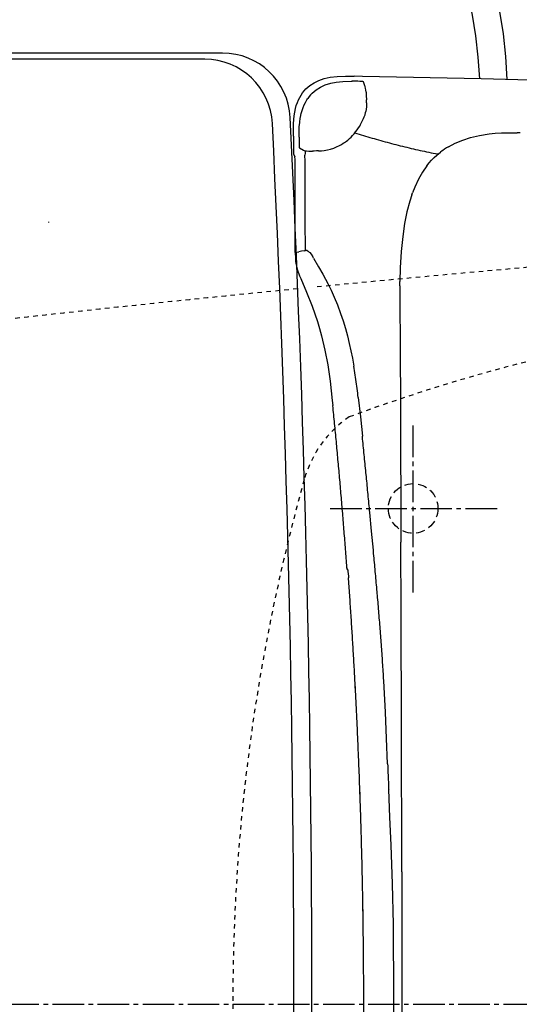
# Model space of a CAD drawing. Extents: x 0 to 2000, y 115 to 2915.
# Drawn here: x 562 to 673, y 2437 to 2655 of the extents above; entities that cross this region are included whole.
import ezdxf
from ezdxf.enums import TextEntityAlignment as Align

# ---------------------------------------------------------------- set-up
doc = ezdxf.new("R2010")
doc.units = 0
doc.header["$MEASUREMENT"] = 0
for name, pattern in [('EXLTYPE1', [3, 2, -1]), ('EXLTYPE2', [2, 1, -1]), ('EXLTYPE3', [10, 7, -1, 1, -1])]:
    doc.linetypes.add(name, pattern=pattern)
doc.layers.get('0').update_dxf_attribs({"linetype": 'CONTINUOUS'})
for name, color, linetype in [('タンク', 7, 'CONTINUOUS'), ('便器', 7, 'CONTINUOUS'), ('便座', 7, 'CONTINUOUS'), ('寸法', 7, 'CONTINUOUS')]:
    doc.layers.add(name, color=color, linetype=linetype)
doc.styles.add('EXCADDIM1', font='monotxt', dxfattribs={"width": 0.84, "bigfont": 'extfont'})
doc.styles.add('EXCADSTD', font='monotxt', dxfattribs={"bigfont": 'extfont'})
doc.styles.get("Standard").update_dxf_attribs({"font": 'monotxt', "bigfont": 'extfont'})
doc.dimstyles.get("Standard").update_dxf_attribs({"dimtxt": 0.18, "dimasz": 0.18, "dimexe": 0.18, "dimexo": 0.0625, "dimgap": 0.09, "dimtad": 0, "dimtih": 1, "dimtoh": 1, "dimdec": 4, "dimzin": 0, "dimtxsty": 'STANDARD', "dimcen": 0.09, "dimazin": 3, "dimtfac": 1, "dimtdec": 4, "dimtmove": 0, "dimatfit": 3, "dimtolj": 1, "dimtzin": 0})

# ---------------------------------------------------------------- blocks, each defined once
blk = doc.blocks.new('*D19')
at = {"layer": '寸法', "color": 3, "linetype": 'CONTINUOUS'}
for p, q in [((464.017095, 2444.000004), (464.017095, 2729.000004)), ((1169.017073, 2444.000004), (1169.017073, 2729.000004)), ((494.017095, 2724.000004), (464.017095, 2719.000004)), ((1169.017073, 2719.000004), (1139.017073, 2724.000004)), ((1169.017073, 2719.000004), (464.017095, 2719.000004)), ((464.017095, 2719.000004), (494.017095, 2714.000004)), ((1139.017073, 2714.000004), (1169.017073, 2719.000004))]:
    blk.add_line(p, q, dxfattribs=at)
at = {"layer": '寸法', "color": 2, "linetype": 'CONTINUOUS', "style": 'EXCADSTD', "width": 0.84}
blk.add_text('705', height=40, dxfattribs=at).set_placement((816.517084, 2724.000004), align=Align.CENTER)
blk = doc.blocks.new('_EX_NORM')
at = {"color": 0, "linetype": 'CONTINUOUS'}
for q in [(-1, 0.166667), (-1, 0), (-1, -0.166667)]:
    blk.add_line((0, 0), q, dxfattribs=at)

msp = doc.modelspace()

# ---------------------------------------------------------------- linework, layer by layer
at = {"layer": 'タンク', "color": 7, "linetype": 'CONTINUOUS'}
for p, q in [((606.748979, 2648.000004), (446.571973, 2648.000004)), ((602.798061, 2646.620968), (436.42221, 2646.620968))]:
    msp.add_line(p, q, dxfattribs=at)
for centre, radius, start, end in [((606.748979, 2633.000004), 15, 2.819198, 90), ((602.798061, 2631.620968), 15, 2.802172, 90), ((-3373.428027, 2437.000004), 3995.986213, 0, 2.802172), ((-3373.428027, 2437.000004), 4000, 0, 2.819198), ((-3373.428027, 2437.000004), 3995.986213, 357.197828, 0), ((-3373.428027, 2437.000004), 4000, 357.180802, 0)]:
    msp.add_arc(centre, radius, start, end, dxfattribs=at)
at = {"layer": '便器', "color": 1, "linetype": 'EXLTYPE3'}
for p, q in [((649.017073, 2528.375004), (649.017073, 2565.625004)), ((630.611248, 2547.000004), (667.861248, 2547.000004))]:
    msp.add_line(p, q, dxfattribs=at)
at = {"layer": '便器', "color": 2, "linetype": 'EXLTYPE1'}
msp.add_circle((649.017073, 2547.000004), 5.5, dxfattribs=at)
at = {"layer": '便器', "color": 2, "linetype": 'EXLTYPE2'}
for centre, radius, start, end in [((1113.232228, -2380.243274), 5000, 92.627533, 95.576595), ((1113.232228, -2380.243274), 5000, 95.621825, 96.359009), ((773.030698, 2191.928871), 400, 96.317279, 110.212487), ((648.917352, 2546.643234), 25, 124.298864, 164.409936), ((1039.017073, 2437.798356), 430, 164.409936, 180.106377), ((1039.017073, 2436.201652), 430, 179.893623, 195.590064)]:
    msp.add_arc(centre, radius, start, end, dxfattribs=at)
at = {"layer": '便器', "color": 7, "linetype": 'CONTINUOUS'}
msp.add_arc((-715.982905, 2408.399622), 1300, 8.939725, 8.945774, dxfattribs=at)
at = {"layer": '便座', "color": 1, "linetype": 'EXLTYPE3'}
for p, q in [((649.017073, 2528.375004), (649.017073, 2565.625004)), ((630.611248, 2547.000004), (667.861248, 2547.000004)), ((379.017073, 2437.000004), (1179.258571, 2437.000004))]:
    msp.add_line(p, q, dxfattribs=at)
at = {"layer": '便座', "color": 6, "linetype": 'CONTINUOUS', "flags": 128}
for points in [[(622.436075, 2629.58842), (622.443116, 2630.717292), (622.485448, 2632.410643), (622.619505, 2634.04758), (622.746521, 2634.865962), (622.908785, 2635.670306), (623.099299, 2636.347698), (623.32506, 2637.010879), (623.564947, 2637.596459), (623.847186, 2638.160938), (624.15057, 2638.675979), (624.482182, 2639.162858), (624.83496, 2639.614423), (625.223007, 2640.03774), (626.076744, 2640.792646), (627.029227, 2641.427663), (628.101685, 2641.942705), (629.294076, 2642.351896), (630.634627, 2642.634136), (632.165671, 2642.810525), (634.021285, 2642.867024), (635.940397, 2642.845837)], [(622.436075, 2629.58842), (622.443116, 2630.717292), (622.485448, 2632.410643), (622.619505, 2634.04758), (622.746521, 2634.865962), (622.908785, 2635.670306), (623.099299, 2636.347698), (623.32506, 2637.010879), (623.564947, 2637.596459), (623.847186, 2638.160938), (624.15057, 2638.675979), (624.482182, 2639.162858), (624.83496, 2639.614423), (625.223007, 2640.03774), (626.076744, 2640.792646), (627.029227, 2641.427663), (628.101685, 2641.942705), (629.294076, 2642.351896), (630.634627, 2642.634136), (632.165671, 2642.810525), (634.021285, 2642.867024), (635.940397, 2642.845837)], [(688.48312, 2641.62524), (664.070894, 2642.253194), (637.796012, 2642.810525), (635.940397, 2642.845837)], [(688.48312, 2641.62524), (664.070894, 2642.253194), (637.796012, 2642.810525), (635.940397, 2642.845837)], [(688.48312, 2641.62524), (664.070894, 2642.253194), (637.796012, 2642.810525), (635.940397, 2642.845837)], [(626.598849, 2639.071132), (627.022186, 2639.452073), (627.466668, 2639.804851), (628.440338, 2640.418681), (629.519837, 2640.919684), (630.733394, 2641.300625), (631.904619, 2641.540576)], [(626.598849, 2639.071132), (627.022186, 2639.452073), (627.466668, 2639.804851), (628.440338, 2640.418681), (629.519837, 2640.919684), (630.733394, 2641.300625), (631.904619, 2641.540576)], [(631.904619, 2641.540576), (633.442724, 2641.70284), (635.256007, 2641.759254), (635.48179, 2641.752191)], [(631.904619, 2641.540576), (633.442724, 2641.70284), (635.256007, 2641.759254), (635.48179, 2641.752191)], [(637.217451, 2641.709903), (636.723575, 2641.73109), (636.222615, 2641.745129), (635.721677, 2641.752191), (635.48179, 2641.752191)], [(637.217451, 2641.709903), (636.723575, 2641.73109), (636.222615, 2641.745129), (635.721677, 2641.752191), (635.48179, 2641.752191)], [(637.972401, 2641.618177), (637.972401, 2641.62524), (637.944172, 2641.632302), (637.831281, 2641.660466), (637.309177, 2641.70284), (637.224513, 2641.709903)], [(637.972401, 2641.618177), (637.972401, 2641.62524), (637.944172, 2641.632302), (637.831281, 2641.660466), (637.309177, 2641.70284), (637.224513, 2641.709903)], [(637.972401, 2641.618177), (637.972401, 2641.62524), (637.944172, 2641.632302), (637.831281, 2641.660466), (637.309177, 2641.70284), (637.224513, 2641.709903)], [(638.311075, 2640.72917), (638.141727, 2641.201923), (637.979463, 2641.618177)], [(638.311075, 2640.72917), (638.141727, 2641.201923), (637.979463, 2641.618177)], [(638.311075, 2640.72917), (638.141727, 2641.201923), (637.979463, 2641.618177)], [(638.473339, 2640.11534), (638.353407, 2640.602132), (638.311075, 2640.72917)], [(626.598849, 2639.071132), (626.253133, 2638.711292), (625.928562, 2638.330264), (625.632241, 2637.928135), (625.59695, 2637.871636)], [(626.598849, 2639.071132), (626.253133, 2638.711292), (625.928562, 2638.330264), (625.632241, 2637.928135), (625.59695, 2637.871636)], [(638.565065, 2639.353285), (638.515671, 2639.854288), (638.473339, 2640.11534)], [(638.565065, 2639.353285), (638.600355, 2638.563066), (638.635625, 2637.603521)], [(638.565065, 2639.353285), (638.600355, 2638.563066), (638.635625, 2637.603521)], [(624.00945, 2633.814691), (624.164673, 2634.555559), (624.362228, 2635.27524), (624.580948, 2635.903194), (624.827897, 2636.517024), (625.103074, 2637.067292), (625.406458, 2637.589396), (625.59695, 2637.871636)], [(624.00945, 2633.814691), (624.164673, 2634.555559), (624.362228, 2635.27524), (624.580948, 2635.903194), (624.827897, 2636.517024), (625.103074, 2637.067292), (625.406458, 2637.589396), (625.59695, 2637.871636)], [(638.663853, 2636.94034), (638.649728, 2636.037209), (638.515671, 2635.035289)], [(638.663853, 2636.94034), (638.649728, 2636.037209), (638.515671, 2635.035289)], [(638.663853, 2636.94034), (638.635625, 2637.603521)], [(638.663853, 2636.94034), (638.635625, 2637.603521)], [(638.169955, 2633.857066), (638.332241, 2634.329733), (638.466298, 2634.809549), (638.515671, 2635.035289)], [(638.169955, 2633.857066), (638.332241, 2634.329733), (638.466298, 2634.809549), (638.515671, 2635.035289)], [(623.706066, 2629.306181), (623.762501, 2631.606299), (623.840124, 2632.615281), (623.974181, 2633.596014), (624.00945, 2633.814691)], [(623.706066, 2629.306181), (623.762501, 2631.606299), (623.840124, 2632.615281), (623.974181, 2633.596014), (624.00945, 2633.814691)], [(636.300237, 2630.576215), (636.596559, 2630.978344), (636.885839, 2631.387622), (637.153954, 2631.810938), (637.337405, 2632.121341)], [(636.300237, 2630.576215), (636.596559, 2630.978344), (636.885839, 2631.387622), (637.153954, 2631.810938), (637.337405, 2632.121341)], [(637.337405, 2632.121341), (637.584354, 2632.558868), (637.803074, 2633.003285), (638.014732, 2633.461914), (638.169955, 2633.857066)], [(637.337405, 2632.121341), (637.584354, 2632.558868), (637.803074, 2633.003285), (638.014732, 2633.461914), (638.169955, 2633.857066)], [(622.436075, 2629.58842), (622.436075, 2627.873969)], [(622.436075, 2629.58842), (622.436075, 2627.873969)], [(634.486954, 2628.706476), (634.86796, 2629.038066), (635.227779, 2629.376805), (635.580557, 2629.736646), (635.912169, 2630.110525), (636.229678, 2630.491552), (636.300237, 2630.576215)], [(634.486954, 2628.706476), (634.86796, 2629.038066), (635.227779, 2629.376805), (635.580557, 2629.736646), (635.912169, 2630.110525), (636.229678, 2630.491552), (636.300237, 2630.576215)], [(636.060351, 2630.329288), (636.540124, 2630.181063), (637.019896, 2630.025861), (637.492628, 2629.877722), (637.972401, 2629.729583), (638.452173, 2629.581358), (638.924905, 2629.440281), (639.404678, 2629.292142), (639.88445, 2629.150979), (640.364244, 2629.009903), (640.844017, 2628.875802), (641.330852, 2628.734726), (641.810625, 2628.600625), (642.290397, 2628.466611), (642.77017, 2628.332511), (643.257005, 2628.198497), (643.736799, 2628.071459), (644.223612, 2627.944507), (644.703407, 2627.817469), (645.190242, 2627.690517), (645.670014, 2627.570542), (646.156849, 2627.44359), (646.643684, 2627.323615), (647.130519, 2627.210702), (647.617355, 2627.090812), (648.104168, 2626.970837), (648.591003, 2626.857924), (649.077838, 2626.745011), (649.564673, 2626.639246), (650.051508, 2626.526333), (650.538343, 2626.420483), (651.025178, 2626.314632), (651.519076, 2626.208868), (652.005911, 2626.103017), (652.492724, 2626.004229), (652.986622, 2625.898379), (653.473457, 2625.799591), (653.967355, 2625.707865), (654.454168, 2625.609077), (654.517687, 2625.594952)], [(656.853074, 2627.224827), (658.355911, 2628.015045), (659.999846, 2628.699414), (661.742569, 2629.25683), (663.718116, 2629.722521), (665.848907, 2630.061174), (667.210625, 2630.20225), (668.607632, 2630.293976), (670.745465, 2630.336351)], [(670.745465, 2630.336351), (671.570953, 2630.336351)], [(671.570953, 2630.336351), (672.100119, 2630.329288)], [(672.742178, 2630.322226), (672.241239, 2630.329288), (672.100119, 2630.329288)], [(622.436075, 2627.873969), (622.457241, 2626.385257), (622.506613, 2625.679701)], [(622.436075, 2627.873969), (622.457241, 2626.385257), (622.506613, 2625.679701)], [(623.706066, 2629.306181), (623.706066, 2628.805264), (623.706066, 2628.515962)], [(623.706066, 2628.515962), (623.713129, 2627.761056), (623.734295, 2627.196577)], [(623.706066, 2628.515962), (623.713129, 2627.761056), (623.734295, 2627.196577)], [(628.673184, 2626.314632), (629.308179, 2626.385257), (630.034901, 2626.512209), (630.712228, 2626.681535), (631.417783, 2626.9214), (632.024572, 2627.168413), (632.652506, 2627.478816)], [(628.673184, 2626.314632), (629.308179, 2626.385257), (630.034901, 2626.512209), (630.712228, 2626.681535), (631.417783, 2626.9214), (632.024572, 2627.168413), (632.652506, 2627.478816)], [(632.652506, 2627.478816), (633.089947, 2627.725743), (633.513284, 2627.986796), (633.809627, 2628.191434)], [(632.652506, 2627.478816), (633.089947, 2627.725743), (633.513284, 2627.986796), (633.809627, 2628.191434)], [(633.809627, 2628.191434), (634.211799, 2628.487799), (634.486954, 2628.706476)], [(633.809627, 2628.191434), (634.211799, 2628.487799), (634.486954, 2628.706476)], [(622.506613, 2625.679701), (622.795894, 2624.952958)], [(622.506613, 2625.679701), (622.795894, 2624.952958)], [(623.734295, 2627.196577), (623.75546, 2627.02725), (623.762501, 2626.992024), (623.776626, 2626.977899)], [(623.734295, 2627.196577), (623.75546, 2627.02725), (623.762501, 2626.992024), (623.776626, 2626.977899)], [(623.776626, 2626.977899), (624.700902, 2626.448733)], [(623.776626, 2626.977899), (624.700902, 2626.448733)], [(624.700902, 2626.44167), (624.863188, 2626.371132)], [(624.863188, 2626.371132), (625.039577, 2626.321695)], [(625.039577, 2626.321695), (625.025452, 2625.820778), (625.018411, 2625.348025)], [(625.039577, 2626.321695), (625.025452, 2625.820778), (625.018411, 2625.348025)], [(625.110115, 2604.202545), (625.103074, 2605.521931), (625.103074, 2606.848379), (625.096012, 2608.167764), (625.088949, 2609.48715), (625.081908, 2610.813597), (625.081908, 2612.132983), (625.074846, 2613.452368), (625.067783, 2614.771754), (625.060743, 2616.098202), (625.05368, 2617.417587), (625.05368, 2618.736973), (625.046618, 2620.06342), (625.039577, 2621.382806), (625.032514, 2622.702191), (625.025452, 2624.021577), (625.018411, 2625.348025)], [(625.110115, 2604.202545), (625.103074, 2605.521931), (625.103074, 2606.848379), (625.096012, 2608.167764), (625.088949, 2609.48715), (625.081908, 2610.813597), (625.081908, 2612.132983), (625.074846, 2613.452368), (625.067783, 2614.771754), (625.060743, 2616.098202), (625.05368, 2617.417587), (625.05368, 2618.736973), (625.046618, 2620.06342), (625.039577, 2621.382806), (625.032514, 2622.702191), (625.025452, 2624.021577), (625.018411, 2625.348025)], [(625.039577, 2626.321695), (625.371189, 2626.293531)], [(625.039577, 2626.321695), (625.371189, 2626.293531)], [(625.371189, 2626.293531), (625.872127, 2626.272344), (626.366003, 2626.258219), (626.690574, 2626.265281)], [(625.371189, 2626.293531), (625.872127, 2626.272344), (626.366003, 2626.258219), (626.690574, 2626.265281)], [(628.052291, 2626.293531), (627.551353, 2626.279406), (627.050393, 2626.272344), (626.690574, 2626.265281)], [(628.052291, 2626.293531), (627.551353, 2626.279406), (627.050393, 2626.272344), (626.690574, 2626.265281)], [(628.052291, 2626.293531), (628.55323, 2626.30757), (628.673184, 2626.314632)], [(652.020014, 2622.956181), (652.542119, 2623.619448), (653.099513, 2624.247403), (653.663949, 2624.82592), (654.256613, 2625.369212), (655.046854, 2626.018354)], [(655.434901, 2626.30757), (655.046854, 2626.018354)], [(656.853074, 2627.224827), (656.422674, 2626.970837), (655.999336, 2626.702722), (655.590124, 2626.420483), (655.434901, 2626.30757)], [(622.859391, 2623.153757), (622.838225, 2624.374355), (622.795894, 2624.952958)], [(622.859391, 2623.153757), (622.838225, 2624.374355), (622.795894, 2624.952958)], [(622.859391, 2603.743917), (622.859391, 2623.153757)], [(622.859391, 2603.743917), (622.859391, 2623.153757)], [(652.020014, 2622.956181), (651.060448, 2621.566257), (650.171462, 2619.999945), (649.367119, 2618.271368), (648.873243, 2617.001333)], [(648.72506, 2616.578017), (648.562796, 2616.105264), (648.414614, 2615.625535), (648.266454, 2615.145719), (648.259391, 2615.117469)], [(648.72506, 2616.578017), (648.873243, 2617.001333)], [(648.259391, 2615.117469), (647.645561, 2612.775063), (647.123457, 2610.171518), (646.693057, 2607.278757), (646.361467, 2603.997907), (646.149787, 2600.385466), (646.072186, 2597.337504)], [(622.859391, 2603.743917), (623.649631, 2603.920306)], [(622.859391, 2603.743917), (622.880557, 2602.516257), (622.937013, 2601.754288), (623.049905, 2601.006358), (623.353289, 2599.806948), (623.82602, 2598.572226), (624.072948, 2598.000684)], [(624.884354, 2604.153194), (624.270502, 2604.040281), (623.649631, 2603.920306)], [(624.884354, 2604.153194), (625.110115, 2604.202545)], [(625.110115, 2604.202545), (625.279463, 2604.24492), (625.364126, 2604.273084), (625.399395, 2604.280146), (625.41352, 2604.280146), (625.427624, 2604.273084), (625.484059, 2604.223733), (625.709842, 2604.019094), (625.949728, 2603.835643)], [(625.949728, 2603.835643), (626.083785, 2603.736855)], [(626.083785, 2603.736855), (626.387169, 2603.419389), (626.754072, 2602.784372)], [(626.916336, 2602.473969), (626.754072, 2602.784372)], [(626.916336, 2602.473969), (628.024063, 2600.568917), (629.004796, 2598.917941), (630.183061, 2596.730736), (630.839244, 2595.376038), (631.516572, 2593.837976), (632.208002, 2592.116375), (632.906517, 2590.21141), (633.456849, 2588.588597), (633.986016, 2586.881122), (634.43756, 2585.272521), (634.853836, 2583.600358), (635.559391, 2580.312445), (635.8769, 2578.527368)], [(624.072948, 2598.000684), (625.371189, 2594.959785), (626.584724, 2591.87651), (627.198575, 2590.18316), (627.770073, 2588.468622), (628.249846, 2586.881122), (628.694349, 2585.279583), (629.449299, 2582.111646), (630.07017, 2578.81667), (630.599336, 2575.225417), (631.079131, 2570.921459), (631.192022, 2569.842024)], [(624.072948, 2598.000684), (625.371189, 2594.959785), (626.584724, 2591.87651), (627.198575, 2590.18316), (627.770073, 2588.468622), (628.249846, 2586.881122), (628.694349, 2585.279583), (629.449299, 2582.111646), (630.07017, 2578.81667), (630.599336, 2575.225417), (631.079131, 2570.921459), (631.192022, 2569.842024)], [(646.065124, 2596.335584), (646.072186, 2597.337504)], [(646.065124, 2596.335584), (646.065124, 2595.834667), (646.058061, 2595.340812), (646.058061, 2594.839809), (646.065124, 2594.338892), (646.065124, 2593.837976), (646.065124, 2593.336973), (646.072186, 2593.061796)], [(646.072186, 2593.061796), (646.142724, 2582.866552), (646.185078, 2569.270483), (646.276782, 2539.481948)], [(636.391963, 2575.091316), (636.321403, 2575.585257), (636.250843, 2576.079111), (636.180283, 2576.580028), (636.109724, 2577.073969), (636.032123, 2577.567823), (635.954522, 2578.061678), (635.8769, 2578.527368)], [(636.829404, 2571.591788), (636.765907, 2572.092705), (636.70945, 2572.586646), (636.645953, 2573.0805), (636.589518, 2573.581417), (636.52602, 2574.075358), (636.462501, 2574.569212), (636.391963, 2575.070129), (636.391963, 2575.091316)], [(636.829404, 2571.591788), (637.302114, 2567.337268), (637.746618, 2563.033396)], [(634.310566, 2533.915104), (634.275296, 2534.416021), (634.240006, 2534.909962), (634.204737, 2535.410879), (634.162405, 2535.911796), (634.127114, 2536.405736), (634.091845, 2536.906653), (634.049513, 2537.40757), (634.014244, 2537.90151), (633.978954, 2538.402427), (633.936622, 2538.903344), (633.901353, 2539.397285), (633.859021, 2539.898202), (633.823731, 2540.399119), (633.781399, 2540.893059), (633.74613, 2541.393976), (633.703798, 2541.887917), (633.661467, 2542.388833), (633.626176, 2542.88975), (633.583844, 2543.383691), (633.541513, 2543.884608), (633.506243, 2544.385525), (633.46389, 2544.879465), (633.421559, 2545.380382), (633.379227, 2545.881299), (633.343958, 2546.37524), (633.301626, 2546.876156), (633.259295, 2547.370011), (633.216963, 2547.871014), (633.174631, 2548.371931), (633.1323, 2548.865785), (633.089947, 2549.366788), (633.047615, 2549.867705), (633.005283, 2550.361646), (632.962952, 2550.862563), (632.92062, 2551.356417), (632.878289, 2551.85742), (632.835957, 2552.358337), (632.786563, 2552.852191), (632.744231, 2553.353194), (632.7019, 2553.847049), (632.659568, 2554.347966), (632.610174, 2554.841906), (632.567842, 2555.342823), (632.525511, 2555.84374), (632.476117, 2556.337681), (632.433785, 2556.838597), (632.391454, 2557.332452), (632.34206, 2557.833455), (632.299728, 2558.334372), (632.250355, 2558.828312), (632.208002, 2559.329229), (632.15863, 2559.823084), (632.116298, 2560.324087), (632.066904, 2560.817941), (632.01751, 2561.318858), (631.975178, 2561.812799), (631.925784, 2562.313715), (631.87639, 2562.814632), (631.834059, 2563.308573), (631.784686, 2563.80949), (631.735292, 2564.303344), (631.685898, 2564.804347), (631.636504, 2565.298202), (631.594172, 2565.799119), (631.5448, 2566.293059), (631.495406, 2566.793976), (631.446012, 2567.287917), (631.396618, 2567.788833), (631.347224, 2568.282688), (631.297851, 2568.783691), (631.248457, 2569.277545), (631.199063, 2569.778462), (631.192022, 2569.842024)], [(634.310566, 2533.915104), (634.275296, 2534.416021), (634.240006, 2534.909962), (634.204737, 2535.410879), (634.162405, 2535.911796), (634.127114, 2536.405736), (634.091845, 2536.906653), (634.049513, 2537.40757), (634.014244, 2537.90151), (633.978954, 2538.402427), (633.936622, 2538.903344), (633.901353, 2539.397285), (633.859021, 2539.898202), (633.823731, 2540.399119), (633.781399, 2540.893059), (633.74613, 2541.393976), (633.703798, 2541.887917), (633.661467, 2542.388833), (633.626176, 2542.88975), (633.583844, 2543.383691), (633.541513, 2543.884608), (633.506243, 2544.385525), (633.46389, 2544.879465), (633.421559, 2545.380382), (633.379227, 2545.881299), (633.343958, 2546.37524), (633.301626, 2546.876156), (633.259295, 2547.370011), (633.216963, 2547.871014), (633.174631, 2548.371931), (633.1323, 2548.865785), (633.089947, 2549.366788), (633.047615, 2549.867705), (633.005283, 2550.361646), (632.962952, 2550.862563), (632.92062, 2551.356417), (632.878289, 2551.85742), (632.835957, 2552.358337), (632.786563, 2552.852191), (632.744231, 2553.353194), (632.7019, 2553.847049), (632.659568, 2554.347966), (632.610174, 2554.841906), (632.567842, 2555.342823), (632.525511, 2555.84374), (632.476117, 2556.337681), (632.433785, 2556.838597), (632.391454, 2557.332452), (632.34206, 2557.833455), (632.299728, 2558.334372), (632.250355, 2558.828312), (632.208002, 2559.329229), (632.15863, 2559.823084), (632.116298, 2560.324087), (632.066904, 2560.817941), (632.01751, 2561.318858), (631.975178, 2561.812799), (631.925784, 2562.313715), (631.87639, 2562.814632), (631.834059, 2563.308573), (631.784686, 2563.80949), (631.735292, 2564.303344), (631.685898, 2564.804347), (631.636504, 2565.298202), (631.594172, 2565.799119), (631.5448, 2566.293059), (631.495406, 2566.793976), (631.446012, 2567.287917), (631.396618, 2567.788833), (631.347224, 2568.282688), (631.297851, 2568.783691), (631.248457, 2569.277545), (631.199063, 2569.778462), (631.192022, 2569.842024)], [(638.593293, 2554.425566), (638.543899, 2554.926569), (638.494505, 2555.420424), (638.452173, 2555.921341), (638.402779, 2556.415281), (638.353407, 2556.916198), (638.304013, 2557.410139), (638.254619, 2557.911056), (638.205224, 2558.40491), (638.155852, 2558.905913), (638.106458, 2559.399768), (638.057064, 2559.900684), (638.00767, 2560.394625), (637.958297, 2560.895542), (637.908903, 2561.389396), (637.859509, 2561.890399), (637.810115, 2562.384254), (637.760743, 2562.885257), (637.746618, 2563.033396)], [(639.397615, 2546.100063), (639.348243, 2546.593917), (639.298849, 2547.09492), (639.256517, 2547.588774), (639.207123, 2548.089691), (639.157729, 2548.583632), (639.108335, 2549.084549), (639.058962, 2549.585466), (639.016631, 2550.079406), (638.967237, 2550.580323), (638.917842, 2551.074178), (638.868448, 2551.575181), (638.826117, 2552.069035), (638.776744, 2552.569952), (638.72735, 2553.063892), (638.677956, 2553.564809), (638.628562, 2554.05875), (638.593293, 2554.425566)], [(639.785684, 2541.951392), (639.397615, 2546.100063)], [(640.180793, 2537.746309), (639.785684, 2541.951392)], [(646.347342, 2523.550535), (646.276782, 2539.481948)], [(641.062737, 2528.023733), (641.013343, 2528.517587), (640.971012, 2529.01859), (640.92868, 2529.519507), (640.886349, 2530.013361), (640.844017, 2530.514365), (640.794623, 2531.008219), (640.752291, 2531.509136), (640.70996, 2532.003076), (640.660566, 2532.503993), (640.618234, 2533.00491), (640.575902, 2533.498851), (640.526508, 2533.999768), (640.484177, 2534.493622), (640.434783, 2534.994625), (640.392451, 2535.495542), (640.343057, 2535.989396), (640.300725, 2536.490399), (640.251353, 2536.984254), (640.209021, 2537.485257), (640.180793, 2537.746309)], [(634.317628, 2533.830441), (634.310566, 2533.915104)], [(634.317628, 2533.830441), (634.310566, 2533.915104)], [(634.317628, 2533.830441), (634.331731, 2533.717528)], [(634.317628, 2533.830441), (634.331731, 2533.717528)], [(634.486954, 2533.393), (634.331731, 2533.717528)], [(634.486954, 2533.393), (634.331731, 2533.717528)], [(634.486954, 2533.393), (634.543411, 2533.019035), (634.642178, 2531.953639), (634.670406, 2531.600861)], [(634.486954, 2533.393), (634.543411, 2533.019035), (634.642178, 2531.953639), (634.670406, 2531.600861)], [(638.050001, 2438.848556), (638.04296, 2439.349473), (638.04296, 2439.850476), (638.04296, 2440.351393), (638.04296, 2440.845247), (638.04296, 2441.34625), (638.035898, 2441.847167), (638.035898, 2442.348084), (638.035898, 2442.849087), (638.035898, 2443.350004), (638.028836, 2443.850921), (638.028836, 2444.344861), (638.021795, 2444.845778), (638.021795, 2445.346695), (638.021795, 2445.847698), (638.014732, 2446.348615), (638.014732, 2446.849532), (638.00767, 2447.350535), (638.000629, 2447.851452), (638.000629, 2448.345306), (637.993566, 2448.846309), (637.993566, 2449.347226), (637.986504, 2449.848143), (637.979463, 2450.349146), (637.972401, 2450.850063), (637.972401, 2451.35098), (637.965338, 2451.84492), (637.958297, 2452.345837), (637.951235, 2452.846754), (637.944172, 2453.347757), (637.944172, 2453.848674), (637.937131, 2454.349591), (637.930069, 2454.850508), (637.923007, 2455.344448), (637.915966, 2455.845365), (637.908903, 2456.346368), (637.901841, 2456.847285), (637.8948, 2457.348202), (637.880675, 2457.849119), (637.873613, 2458.350122), (637.866572, 2458.843976), (637.859509, 2459.344979), (637.852447, 2459.845896), (637.845406, 2460.346813), (637.831281, 2460.84773), (637.82424, 2461.348733), (637.817178, 2461.84965), (637.803074, 2462.34359), (637.796012, 2462.844507), (637.788949, 2463.345424), (637.774846, 2463.846341), (637.767783, 2464.347344), (637.75368, 2464.848261), (637.746618, 2465.349178), (637.732514, 2465.843118), (637.725452, 2466.344035), (637.711349, 2466.844952), (637.697224, 2467.345955), (637.690183, 2467.846872), (637.676058, 2468.347789), (637.669017, 2468.841729), (637.654892, 2469.342646), (637.640789, 2469.843563), (637.626685, 2470.344566), (637.619623, 2470.845483), (637.605519, 2471.3464), (637.591395, 2471.847403), (637.577291, 2472.341257), (637.563188, 2472.842174), (637.549063, 2473.343177), (637.53496, 2473.844094), (637.520835, 2474.345011), (637.506731, 2474.846014), (637.492628, 2475.339868), (637.478503, 2475.840785), (637.4644, 2476.341788), (637.450296, 2476.842705), (637.436172, 2477.343622), (637.422068, 2477.844625), (637.400902, 2478.33848), (637.386799, 2478.839396), (637.372674, 2479.340399), (637.358571, 2479.841316), (637.337405, 2480.342233), (637.32328, 2480.843236), (637.309177, 2481.337091), (637.288011, 2481.838008), (637.273908, 2482.339011), (637.252742, 2482.839927), (637.238617, 2483.340844), (637.217451, 2483.841847), (637.203348, 2484.335702), (637.182182, 2484.836619), (637.168057, 2485.337622), (637.146891, 2485.838539), (637.132788, 2486.339455), (637.111622, 2486.833396), (637.090456, 2487.334313), (637.076353, 2487.83523), (637.055187, 2488.336233), (637.034021, 2488.83715), (637.012855, 2489.33109), (636.998731, 2489.832007), (636.977565, 2490.332924), (636.956399, 2490.833841), (636.935233, 2491.334844), (636.914067, 2491.835761), (636.892901, 2492.329701), (636.871736, 2492.830618), (636.85057, 2493.331535), (636.829404, 2493.832452), (636.808238, 2494.333455), (636.787072, 2494.827309), (636.765907, 2495.328312), (636.744741, 2495.829229), (636.723575, 2496.330146), (636.695347, 2496.831063), (636.674181, 2497.325004), (636.653015, 2497.825921), (636.631849, 2498.326924), (636.603621, 2498.82784), (636.582455, 2499.321695), (636.56129, 2499.822698), (636.533061, 2500.323615), (636.511895, 2500.824532), (636.49073, 2501.325535), (636.462501, 2501.819389), (636.441336, 2502.320306), (636.413129, 2502.821309), (636.391963, 2503.322226), (636.363735, 2503.823143), (636.342569, 2504.317083), (636.314341, 2504.818), (636.286113, 2505.318917), (636.264947, 2505.81992), (636.23674, 2506.313775), (636.208512, 2506.814691), (636.180283, 2507.315694), (636.159118, 2507.816611), (636.130911, 2508.310466), (636.102683, 2508.811469), (636.074454, 2509.312386), (636.046226, 2509.813302), (636.018019, 2510.307243), (635.996854, 2510.80816), (635.968625, 2511.309077), (635.940397, 2511.81008), (635.912169, 2512.310997), (635.883962, 2512.804851), (635.855734, 2513.305854), (635.820465, 2513.806771), (635.792237, 2514.307688), (635.764008, 2514.801629), (635.73578, 2515.302545), (635.707573, 2515.803462), (635.679345, 2516.297403), (635.644076, 2516.79832), (635.615848, 2517.299237), (635.587619, 2517.80024), (635.55235, 2518.294094), (635.524122, 2518.795011), (635.495894, 2519.296014), (635.460625, 2519.796931), (635.432396, 2520.290785), (635.397127, 2520.791788), (635.368899, 2521.292705), (635.33363, 2521.793622), (635.305401, 2522.287563), (635.270132, 2522.788479), (635.241904, 2523.289396), (635.206613, 2523.783337), (635.171344, 2524.284254), (635.143116, 2524.785257), (635.107847, 2525.286174), (635.072578, 2525.780028), (635.044349, 2526.281031), (635.009059, 2526.781948), (634.97379, 2527.275802), (634.93852, 2527.776806), (634.90323, 2528.277722), (634.86796, 2528.771577), (634.839732, 2529.27258), (634.804463, 2529.773497), (634.769172, 2530.274414), (634.733903, 2530.768354), (634.698613, 2531.269271), (634.670406, 2531.600861)], [(638.105527, 2434.898242), (638.04296, 2439.349473), (638.04296, 2439.850476), (638.04296, 2440.351393), (638.04296, 2440.845247), (638.04296, 2441.34625), (638.035898, 2441.847167), (638.035898, 2442.348084), (638.035898, 2442.849087), (638.035898, 2443.350004), (638.028836, 2443.850921), (638.028836, 2444.344861), (638.021795, 2444.845778), (638.021795, 2445.346695), (638.021795, 2445.847698), (638.014732, 2446.348615), (638.014732, 2446.849532), (638.00767, 2447.350535), (638.000629, 2447.851452), (638.000629, 2448.345306), (637.993566, 2448.846309), (637.993566, 2449.347226), (637.986504, 2449.848143), (637.979463, 2450.349146), (637.972401, 2450.850063), (637.972401, 2451.35098), (637.965338, 2451.84492), (637.958297, 2452.345837), (637.951235, 2452.846754), (637.944172, 2453.347757), (637.944172, 2453.848674), (637.937131, 2454.349591), (637.930069, 2454.850508), (637.923007, 2455.344448), (637.915966, 2455.845365), (637.908903, 2456.346368), (637.901841, 2456.847285), (637.8948, 2457.348202), (637.887737, 2457.849119), (637.873613, 2458.350122), (637.866572, 2458.843976), (637.859509, 2459.344979), (637.852447, 2459.845896), (637.845406, 2460.346813), (637.831281, 2460.84773), (637.82424, 2461.348733), (637.817178, 2461.84965), (637.803074, 2462.34359), (637.796012, 2462.844507), (637.788949, 2463.345424), (637.774846, 2463.846341), (637.767783, 2464.347344), (637.75368, 2464.848261), (637.746618, 2465.349178), (637.732514, 2465.843118), (637.725452, 2466.344035), (637.711349, 2466.844952), (637.704286, 2467.345955), (637.690183, 2467.846872), (637.676058, 2468.347789), (637.669017, 2468.841729), (637.654892, 2469.342646), (637.640789, 2469.843563), (637.626685, 2470.344566), (637.619623, 2470.845483), (637.605519, 2471.3464), (637.591395, 2471.847403), (637.577291, 2472.341257), (637.563188, 2472.842174), (637.549063, 2473.343177), (637.53496, 2473.844094), (637.520835, 2474.345011), (637.506731, 2474.846014), (637.492628, 2475.339868), (637.478503, 2475.840785), (637.4644, 2476.341788), (637.450296, 2476.842705), (637.436172, 2477.343622), (637.422068, 2477.844625), (637.400902, 2478.33848), (637.386799, 2478.839396), (637.372674, 2479.340399), (637.358571, 2479.841316), (637.337405, 2480.342233), (637.32328, 2480.843236), (637.309177, 2481.337091), (637.288011, 2481.838008), (637.273908, 2482.339011), (637.252742, 2482.839927), (637.238617, 2483.340844), (637.224513, 2483.841847), (637.203348, 2484.335702), (637.182182, 2484.836619), (637.168057, 2485.337622), (637.146891, 2485.838539), (637.132788, 2486.339455), (637.111622, 2486.833396), (637.090456, 2487.334313), (637.076353, 2487.83523), (637.055187, 2488.336233), (637.034021, 2488.83715), (637.012855, 2489.33109), (636.998731, 2489.832007), (636.977565, 2490.332924), (636.956399, 2490.833841), (636.935233, 2491.334844), (636.914067, 2491.835761), (636.892901, 2492.329701), (636.871736, 2492.830618), (636.85057, 2493.331535), (636.829404, 2493.832452), (636.808238, 2494.333455), (636.787072, 2494.827309), (636.765907, 2495.328312), (636.744741, 2495.829229), (636.723575, 2496.330146), (636.695347, 2496.831063), (636.674181, 2497.325004), (636.653015, 2497.825921), (636.631849, 2498.326924), (636.603621, 2498.82784), (636.582455, 2499.321695), (636.56129, 2499.822698), (636.533061, 2500.323615), (636.511895, 2500.824532), (636.49073, 2501.325535), (636.462501, 2501.819389), (636.441336, 2502.320306), (636.413129, 2502.821309), (636.391963, 2503.322226), (636.363735, 2503.823143), (636.342569, 2504.317083), (636.314341, 2504.818), (636.286113, 2505.318917), (636.264947, 2505.81992), (636.23674, 2506.313775), (636.208512, 2506.814691), (636.187346, 2507.315694), (636.159118, 2507.816611), (636.130911, 2508.310466), (636.102683, 2508.811469), (636.074454, 2509.312386), (636.046226, 2509.813302), (636.02506, 2510.307243), (635.996854, 2510.80816), (635.968625, 2511.309077), (635.940397, 2511.81008), (635.912169, 2512.310997), (635.883962, 2512.804851), (635.855734, 2513.305854), (635.820465, 2513.806771), (635.792237, 2514.307688), (635.764008, 2514.801629), (635.73578, 2515.302545), (635.707573, 2515.803462), (635.679345, 2516.297403), (635.644076, 2516.79832), (635.615848, 2517.299237), (635.587619, 2517.80024), (635.55235, 2518.294094), (635.524122, 2518.795011), (635.495894, 2519.296014), (635.460625, 2519.796931), (635.432396, 2520.290785), (635.397127, 2520.791788), (635.368899, 2521.292705), (635.33363, 2521.793622), (635.305401, 2522.287563), (635.270132, 2522.788479), (635.241904, 2523.289396), (635.206613, 2523.783337), (635.171344, 2524.284254), (635.143116, 2524.785257), (635.107847, 2525.286174), (635.072578, 2525.780028), (635.044349, 2526.281031), (635.009059, 2526.781948), (634.97379, 2527.275802), (634.93852, 2527.776806), (634.90323, 2528.277722), (634.86796, 2528.771577), (634.839732, 2529.27258), (634.804463, 2529.773497), (634.769172, 2530.274414), (634.733903, 2530.768354), (634.698613, 2531.269271), (634.670406, 2531.600861)], [(641.860019, 2518.251806), (641.817687, 2518.752722), (641.782396, 2519.246577), (641.747127, 2519.74758), (641.704796, 2520.248497), (641.662464, 2520.742351), (641.627173, 2521.243354), (641.584842, 2521.744271), (641.54251, 2522.238125), (641.507241, 2522.739129), (641.464909, 2523.240045), (641.422578, 2523.7339), (641.380224, 2524.234903), (641.337893, 2524.728757), (641.302624, 2525.229674), (641.260292, 2525.730677), (641.21796, 2526.224532), (641.168566, 2526.725535), (641.126235, 2527.219389), (641.083903, 2527.720306), (641.062737, 2528.023733)], [(646.403798, 2508.656181), (646.396736, 2509.587563), (646.396736, 2510.518858), (646.389673, 2511.45024), (646.389673, 2512.381535), (646.382632, 2513.312917), (646.382632, 2514.23715), (646.37557, 2515.168531), (646.37557, 2516.099827), (646.368507, 2517.031122), (646.368507, 2517.962504), (646.361467, 2518.893799), (646.361467, 2519.825181), (646.354404, 2520.756476), (646.354404, 2521.687858), (646.347342, 2522.619153), (646.347342, 2523.550535)], [(642.579678, 2507.322757), (642.551449, 2507.816611), (642.523243, 2508.317528), (642.495014, 2508.818531), (642.466786, 2509.319448), (642.431517, 2509.813302), (642.403289, 2510.314306), (642.37506, 2510.815222), (642.339791, 2511.316139), (642.311563, 2511.81008), (642.276294, 2512.310997), (642.248066, 2512.811914), (642.212796, 2513.305854), (642.177506, 2513.806771), (642.142237, 2514.307688), (642.106946, 2514.801629), (642.071677, 2515.302545), (642.036408, 2515.803462), (642.001117, 2516.304465), (641.965848, 2516.79832), (641.930557, 2517.299237), (641.895288, 2517.80024), (641.860019, 2518.251806)], [(643.108844, 2495.991493), (642.861895, 2501.777014), (642.579678, 2507.322757)], [(646.439067, 2494.594507), (646.439067, 2495.095424), (646.439067, 2495.596341), (646.439067, 2496.097344), (646.432005, 2496.598261), (646.432005, 2497.099178), (646.432005, 2497.600181), (646.432005, 2498.094035), (646.432005, 2498.594952), (646.432005, 2499.095955), (646.424964, 2499.596872), (646.424964, 2500.097789), (646.424964, 2500.598792), (646.424964, 2501.099709), (646.424964, 2501.600625), (646.417901, 2502.094566), (646.417901, 2502.595483), (646.417901, 2503.0964), (646.417901, 2503.597403), (646.410839, 2504.09832), (646.410839, 2504.599237), (646.410839, 2505.10024), (646.410839, 2505.594094), (646.410839, 2506.095011), (646.403798, 2506.596014), (646.403798, 2507.096931), (646.403798, 2507.597848), (646.403798, 2508.098851), (646.396736, 2508.599768), (646.396736, 2508.656181)], [(643.341668, 2490.311737), (643.108844, 2495.991493)], [(646.460233, 2484.427427), (646.460233, 2484.921368), (646.460233, 2485.422285), (646.460233, 2485.923202), (646.460233, 2486.424119), (646.453171, 2486.925122), (646.453171, 2487.426039), (646.453171, 2487.926955), (646.453171, 2488.427958), (646.453171, 2488.921813), (646.453171, 2489.42273), (646.453171, 2489.923733), (646.453171, 2490.42465), (646.44613, 2490.925566), (646.44613, 2491.42657), (646.44613, 2491.927486), (646.44613, 2492.421341), (646.44613, 2492.922344), (646.44613, 2493.423261), (646.439067, 2493.924178), (646.439067, 2494.425181), (646.439067, 2494.594507)], [(643.341668, 2490.311737), (643.362855, 2489.81082), (643.384021, 2489.316965), (643.405187, 2488.815962), (643.426353, 2488.315045), (643.447519, 2487.814129), (643.468684, 2487.313126), (643.48985, 2486.819271), (643.511016, 2486.318354), (643.532182, 2485.817351), (643.553348, 2485.316434), (643.574513, 2484.815517), (643.581576, 2484.639129)], [(644.117783, 2472.32007), (643.856731, 2478.486619), (643.581576, 2484.639129)], [(646.467296, 2481.280677), (646.460233, 2484.427427)], [(646.467296, 2466.38641), (646.467296, 2466.887327), (646.467296, 2467.388244), (646.467296, 2467.889247), (646.467296, 2468.390163), (646.474336, 2468.884018), (646.474336, 2469.385021), (646.474336, 2469.885938), (646.474336, 2470.386855), (646.474336, 2470.887858), (646.474336, 2471.388775), (646.467296, 2471.889691), (646.467296, 2472.383632), (646.467296, 2472.884549), (646.467296, 2473.385466), (646.467296, 2473.886469), (646.467296, 2474.387386), (646.467296, 2474.888303), (646.467296, 2475.389306), (646.467296, 2475.890222), (646.467296, 2476.384077), (646.467296, 2476.88508), (646.467296, 2477.385997), (646.467296, 2477.886914), (646.467296, 2478.387917), (646.467296, 2478.888834), (646.467296, 2479.38975), (646.467296, 2479.883691), (646.467296, 2480.384608), (646.467296, 2480.885525), (646.467296, 2481.273615)], [(644.632847, 2454.667142), (644.42823, 2463.726452), (644.117783, 2472.32007)], [(646.474336, 2466.38641), (646.474336, 2407.599473)], [(644.696344, 2445.833573), (644.696344, 2446.33449), (644.689282, 2446.835407), (644.689282, 2447.33641), (644.689282, 2447.830264), (644.689282, 2448.331181), (644.682241, 2448.832184), (644.682241, 2449.333101), (644.675178, 2449.834018), (644.675178, 2450.335021), (644.668116, 2450.835938), (644.668116, 2451.336855), (644.661075, 2451.830795), (644.654013, 2452.331712), (644.654013, 2452.832629), (644.64695, 2453.333632), (644.639909, 2453.834549), (644.632847, 2454.335466), (644.632847, 2454.667142)], [(644.745738, 2437.000004), (644.710448, 2441.402663), (644.696344, 2445.833573)], [(644.696344, 2428.159372), (644.710448, 2432.576157), (644.745738, 2437.000004)]]:
    msp.add_lwpolyline(points, dxfattribs=at)
at = {"layer": '便座', "color": 2, "linetype": 'EXLTYPE1'}
msp.add_circle((649.017073, 2547.000004), 5.5, dxfattribs=at)
at = {"layer": '便座', "color": 6, "linetype": 'CONTINUOUS'}
for centre, radius, start in [((568.320116, 2638.933223), 101.56704, 1.789466), ((567.827485, 2638.477113), 96.02315, 2.257454)]:
    msp.add_arc(centre, radius, start, 90, dxfattribs=at)

# ---------------------------------------------------------------- dimensions: what is measured, and where the dimension line sits
at = {"layer": '寸法', "color": 3, "linetype": 'CONTINUOUS'}
dim = msp.add_linear_dim(base=(464.017095, 2719.000004), p1=(1169.017073, 2437.000004), p2=(464.017095, 2437.000004), dimstyle='STANDARD', override={"dimtxt": 40, "dimasz": 30, "dimexe": 10, "dimexo": 7, "dimgap": 5, "dimtad": 1, "dimjust": 0, "dimtih": 0, "dimtoh": 0, "dimdec": 1, "dimzin": 8, "dimtxsty": 'EXCADDIM1', "dimblk1": '_EX_NORM', "dimblk2": '_EX_NORM', "dimsah": 1, "dimse1": 0, "dimse2": 0, "dimclrd": 3, "dimclre": 3, "dimclrt": 2, "dimtmove": 2}, dxfattribs=at)
dim.commit()
dim.dimension.update_dxf_attribs({"geometry": '*D19', "text_midpoint": (816.517084, 2744.000004), "dimtype": 160})

doc.saveas('drawing.dxf')
